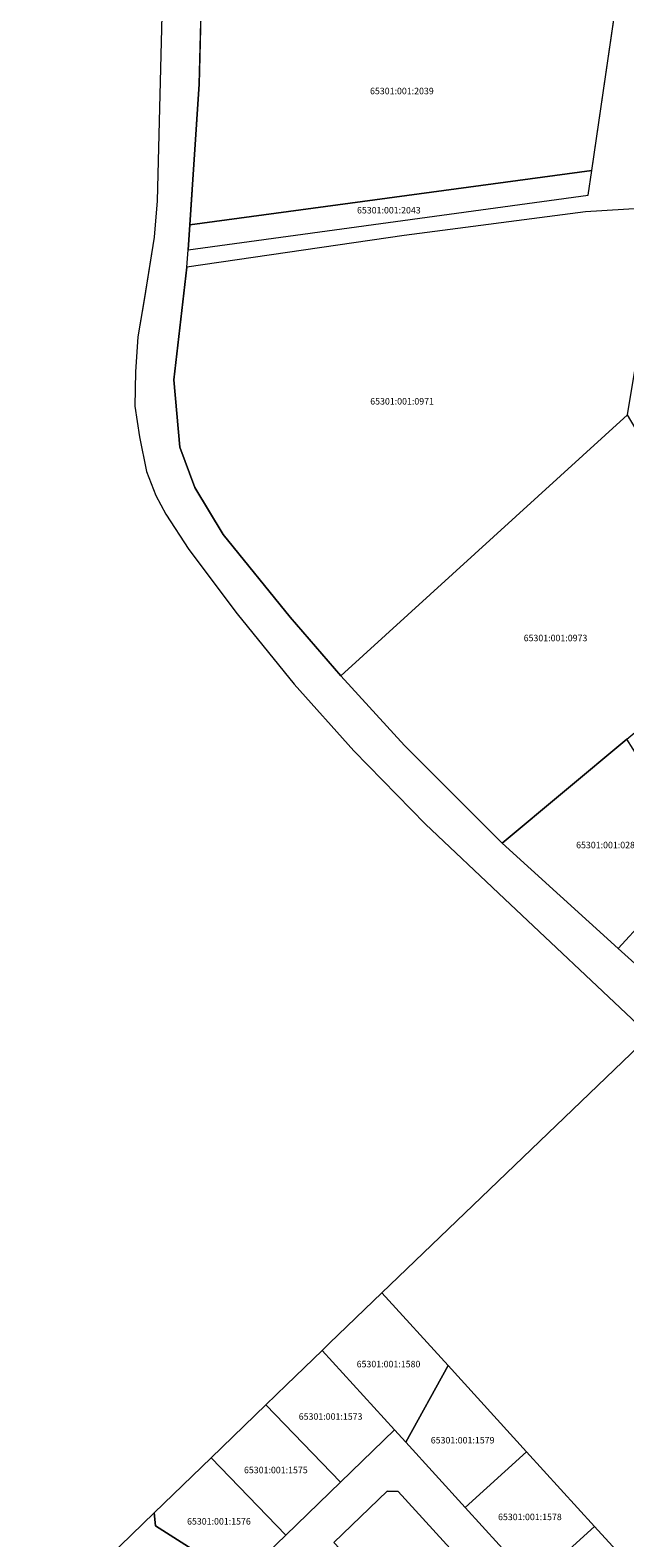
# Model space of a CAD drawing. Units: millimetres. Extents: x 544006 to 549778, y 6580323 to 6585784.
# Drawn here: x 544978 to 545208, y 6583981 to 6584563 of the extents above; entities that cross this region are included whole.
import ezdxf
from ezdxf.enums import TextEntityAlignment as Align

# ---------------------------------------------------------------- set-up
doc = ezdxf.new("R2010")
doc.units = ezdxf.units.MM
doc.header["$LTSCALE"] = 0.5
doc.layers.add('KATASTRIYKSUS', color=7, linetype='Continuous')
doc.layers.add('KATASTRIYKSUS_TUNNUS', color=7, linetype='Continuous')

# ---------------------------------------------------------------- blocks, each defined once
blk = doc.blocks.new('piirid')
at = {"layer": 'KATASTRIYKSUS', "color": 1, "linetype": 'Continuous', "lineweight": 0}
for points in [[(545029.4, 6584578.933812), (545027.35, 6584496.953812), (545026.21, 6584482.873812), (545022.35, 6584458.793812), (545019.84, 6584444.493812), (545018.93, 6584430.863812), (545018.7, 6584417.693812), (545020.52, 6584405.883812), (545023.25, 6584392.483812), (545026.89, 6584383.173812), (545030.75, 6584375.903812), (545039.62, 6584362.283812), (545058.26, 6584337.523812), (545080.31, 6584310.273812), (545103.27, 6584284.613812), (545131.01, 6584256.223812), (545161.48, 6584227.373812), (545212.86, 6584179.003812)], [(545216.92, 6584197.843812), (545205.45, 6584208.263812), (545160.65, 6584248.943812), (545122.92, 6584286.663812), (545098.23, 6584313.533812), (545078.71, 6584336.143812), (545052.79, 6584368.113812), (545041.9, 6584386.273812), (545036.15, 6584401.773812), (545033.75, 6584427.813812), (545038.85, 6584471.313812), (545039.38, 6584478.023812), (545043.52, 6584541.983812), (545046.04, 6584633.233812)], [(545474.79, 6583958.973812), (545436.72, 6583987.463812), (545399.57, 6584018.073812), (545350.22, 6584060.703812), (545342.92, 6584066.643812), (545307.48, 6584095.293812), (545286.84, 6584112.383812), (545270.38, 6584126.603812), (545257.26, 6584138.173812), (545217.65, 6584174.683812), (545213.51, 6584170.703812), (545114.16, 6584075.263812), (545139.7, 6584047.223812), (545170, 6584013.943812), (545196.26, 6583985.113812), (545222.62, 6583956.163812)], [(545095.63, 6583978.843812), (545116.21, 6583998.753812), (545120.39, 6583998.623812), (545144.47, 6583972.173812)], [(545172.6, 6583963.563812), (545146.34, 6583992.393812), (545123.42, 6584017.563812), (545119.05, 6584022.373812), (545098.21, 6584002.203812), (545077.01, 6583981.693812), (545059.28, 6583964.543812), (545026.71, 6583985.333812), (545026.21, 6583990.293812), (544978.29, 6583943.923812)]]:
    blk.add_lwpolyline(points, dxfattribs=at)
for points in [[(545044.26, 6584568.903812), (545043.52, 6584541.983812), (545040, 6584487.643812), (545195.22, 6584508.663812), (545207.22, 6584590.853812)], [(545040, 6584487.643812), (545039.38, 6584478.023812), (545193.77, 6584499.123812), (545195.22, 6584508.663812)], [(545038.85, 6584471.313812), (545033.75, 6584427.813812), (545036.15, 6584401.773812), (545041.9, 6584386.273812), (545052.79, 6584368.113812), (545078.71, 6584336.143812), (545098.23, 6584313.533812), (545208.99, 6584414.263812), (545220.82, 6584485.823812), (545222.13, 6584494.493812), (545192.81, 6584492.763812), (545122.75, 6584483.543812)], [(545098.23, 6584313.533812), (545122.92, 6584286.663812), (545160.65, 6584248.943812), (545208.73, 6584289.103812), (545220.47, 6584298.913812), (545227.6, 6584304.863812), (545234.72, 6584310.813812), (545243.39, 6584318.053812), (545258.4, 6584330.593812), (545208.99, 6584414.263812)], [(545208.73, 6584289.103812), (545160.65, 6584248.943812), (545205.45, 6584208.263812), (545215.52, 6584219.373812), (545230.23, 6584237.953812), (545236.28, 6584245.593812), (545234.35, 6584248.633812), (545223.43, 6584265.863812)], [(545303.83, 6584258.953812), (545275.29, 6584240.853812), (545276.89, 6584238.313812), (545271.83, 6584235.103812), (545258.99, 6584226.963812), (545251.22, 6584222.033812), (545244.15, 6584215.993812), (545232.18, 6584204.243812), (545215.52, 6584219.373812), (545205.45, 6584208.263812), (545216.92, 6584197.843812), (545222.37, 6584203.243812), (545226.59, 6584198.983812), (545221.37, 6584193.803812), (545230.26, 6584185.723812), (545256.48, 6584211.343812), (545274.49, 6584222.763812), (545292.25, 6584234.023812), (545296.61, 6584227.133812), (545316.15, 6584239.523812)], [(545091.09, 6584053.073812), (545119.05, 6584022.373812), (545123.42, 6584017.563812), (545139.7, 6584047.223812), (545114.16, 6584075.263812), (545093.92, 6584055.813812)], [(545069.35, 6584032.033812), (545098.21, 6584002.203812), (545119.05, 6584022.373812), (545091.09, 6584053.073812), (545077.3, 6584039.723812)], [(545139.7, 6584047.223812), (545123.42, 6584017.563812), (545146.34, 6583992.393812), (545170, 6584013.943812)], [(545048.15, 6584011.513812), (545077.01, 6583981.693812), (545098.21, 6584002.203812), (545069.35, 6584032.033812)], [(545026.21, 6583990.293812), (545026.71, 6583985.333812), (545059.28, 6583964.543812), (545077.01, 6583981.693812), (545048.15, 6584011.513812)], [(545170, 6584013.943812), (545146.34, 6583992.393812), (545172.6, 6583963.563812), (545196.26, 6583985.113812)], [(545095.63, 6583978.843812), (545122.23, 6583950.873812), (545144.47, 6583972.173812), (545120.39, 6583998.623812), (545116.21, 6583998.753812)], [(545196.26, 6583985.113812), (545172.6, 6583963.563812), (545195.5, 6583938.423812), (545202.59, 6583938.093812), (545222.62, 6583956.163812)]]:
    blk.add_lwpolyline(points, close=True, dxfattribs=at)
at = {"layer": 'KATASTRIYKSUS_TUNNUS', "color": 1, "lineweight": 0}
for s, p in [('65301:001:2039', (545121.86, 6584539.363812)), ('65301:001:2043', (545116.83, 6584493.333812)), ('65301:001:0971', (545121.94, 6584419.543812)), ('65301:001:0973', (545181.2, 6584328.143812)), ('65301:001:0286', (545201.46, 6584248.203812)), ('65301:001:1580', (545116.7, 6584047.773812)), ('65301:001:1573', (545094.33, 6584027.523812)), ('65301:001:1579', (545145.32, 6584018.373812)), ('65301:001:1575', (545073.18, 6584006.863812)), ('65301:001:1576', (545051.2, 6583987.043812)), ('65301:001:1578', (545171.3, 6583988.753812))]:
    blk.add_text(s, height=2.5, dxfattribs=at).set_placement(p, align=Align.MIDDLE_CENTER)

msp = doc.modelspace()

# ---------------------------------------------------------------- linework, layer by layer
at = {"layer": 'KATASTRIYKSUS', "color": 1, "linetype": 'Continuous', "lineweight": 0}
for points in [[(545216.92, 6584197.84), (545205.45, 6584208.26), (545160.65, 6584248.94), (545122.92, 6584286.66), (545098.23, 6584313.53), (545078.71, 6584336.14), (545052.79, 6584368.11), (545041.9, 6584386.27), (545036.15, 6584401.77), (545033.75, 6584427.81), (545038.85, 6584471.31), (545039.38, 6584478.02), (545043.52, 6584541.98), (545046.04, 6584633.23)], [(545029.4, 6584578.93), (545027.35, 6584496.95), (545026.21, 6584482.87), (545022.35, 6584458.79), (545019.84, 6584444.49), (545018.93, 6584430.86), (545018.7, 6584417.69), (545020.52, 6584405.88), (545023.25, 6584392.48), (545026.89, 6584383.17), (545030.75, 6584375.9), (545039.62, 6584362.28), (545058.26, 6584337.52), (545080.31, 6584310.27), (545103.27, 6584284.61), (545131.01, 6584256.22), (545161.48, 6584227.37), (545212.86, 6584179)], [(545474.79, 6583958.97), (545436.72, 6583987.46), (545399.57, 6584018.07), (545350.22, 6584060.7), (545342.92, 6584066.64), (545307.48, 6584095.29), (545286.84, 6584112.38), (545270.38, 6584126.6), (545257.26, 6584138.17), (545217.65, 6584174.68), (545213.51, 6584170.7), (545114.16, 6584075.26), (545139.7, 6584047.22), (545170, 6584013.94), (545196.26, 6583985.11), (545222.62, 6583956.16)], [(545172.6, 6583963.56), (545146.34, 6583992.39), (545123.42, 6584017.56), (545119.05, 6584022.37), (545098.21, 6584002.2), (545077.01, 6583981.69), (545059.28, 6583964.54), (545026.71, 6583985.33), (545026.21, 6583990.29), (544978.29, 6583943.92)], [(545095.63, 6583978.84), (545116.21, 6583998.75), (545120.39, 6583998.62), (545144.47, 6583972.17)]]:
    msp.add_lwpolyline(points, dxfattribs=at)
for points in [[(545044.26, 6584568.9), (545043.52, 6584541.98), (545040, 6584487.64), (545195.22, 6584508.66), (545207.22, 6584590.85)], [(545040, 6584487.64), (545039.38, 6584478.02), (545193.77, 6584499.12), (545195.22, 6584508.66)], [(545038.85, 6584471.31), (545033.75, 6584427.81), (545036.15, 6584401.77), (545041.9, 6584386.27), (545052.79, 6584368.11), (545078.71, 6584336.14), (545098.23, 6584313.53), (545208.99, 6584414.26), (545220.82, 6584485.82), (545222.13, 6584494.49), (545192.81, 6584492.76), (545122.75, 6584483.54)], [(545098.23, 6584313.53), (545122.92, 6584286.66), (545160.65, 6584248.94), (545208.73, 6584289.1), (545220.47, 6584298.91), (545227.6, 6584304.86), (545234.72, 6584310.81), (545243.39, 6584318.05), (545258.4, 6584330.59), (545208.99, 6584414.26)], [(545208.73, 6584289.1), (545160.65, 6584248.94), (545205.45, 6584208.26), (545215.52, 6584219.37), (545230.23, 6584237.95), (545236.28, 6584245.59), (545234.35, 6584248.63), (545223.43, 6584265.86)], [(545303.83, 6584258.95), (545275.29, 6584240.85), (545276.89, 6584238.31), (545271.83, 6584235.1), (545258.99, 6584226.96), (545251.22, 6584222.03), (545244.15, 6584215.99), (545232.18, 6584204.24), (545215.52, 6584219.37), (545205.45, 6584208.26), (545216.92, 6584197.84), (545222.37, 6584203.24), (545226.59, 6584198.98), (545221.37, 6584193.8), (545230.26, 6584185.72), (545256.48, 6584211.34), (545274.49, 6584222.76), (545292.25, 6584234.02), (545296.61, 6584227.13), (545316.15, 6584239.52)], [(545091.09, 6584053.07), (545119.05, 6584022.37), (545123.42, 6584017.56), (545139.7, 6584047.22), (545114.16, 6584075.26), (545093.92, 6584055.81)], [(545069.35, 6584032.03), (545098.21, 6584002.2), (545119.05, 6584022.37), (545091.09, 6584053.07), (545077.3, 6584039.72)], [(545139.7, 6584047.22), (545123.42, 6584017.56), (545146.34, 6583992.39), (545170, 6584013.94)], [(545048.15, 6584011.51), (545077.01, 6583981.69), (545098.21, 6584002.2), (545069.35, 6584032.03)], [(545026.21, 6583990.29), (545026.71, 6583985.33), (545059.28, 6583964.54), (545077.01, 6583981.69), (545048.15, 6584011.51)], [(545170, 6584013.94), (545146.34, 6583992.39), (545172.6, 6583963.56), (545196.26, 6583985.11)], [(545095.63, 6583978.84), (545122.23, 6583950.87), (545144.47, 6583972.17), (545120.39, 6583998.62), (545116.21, 6583998.75)], [(545196.26, 6583985.11), (545172.6, 6583963.56), (545195.5, 6583938.42), (545202.59, 6583938.09), (545222.62, 6583956.16)]]:
    msp.add_lwpolyline(points, close=True, dxfattribs=at)

# ---------------------------------------------------------------- block references
at = {"lineweight": 0}
msp.add_blockref('piirid', (0, 0), dxfattribs=at)

# ---------------------------------------------------------------- texts
at = {"layer": 'KATASTRIYKSUS_TUNNUS', "color": 1, "lineweight": 0}
for s, p in [('65301:001:2039', (545121.86, 6584539.36)), ('65301:001:2043', (545116.83, 6584493.33)), ('65301:001:0971', (545121.94, 6584419.54)), ('65301:001:0973', (545181.2, 6584328.14)), ('65301:001:0286', (545201.46, 6584248.2)), ('65301:001:1580', (545116.7, 6584047.77)), ('65301:001:1573', (545094.33, 6584027.52)), ('65301:001:1579', (545145.32, 6584018.37)), ('65301:001:1575', (545073.18, 6584006.86)), ('65301:001:1576', (545051.2, 6583987.04)), ('65301:001:1578', (545171.3, 6583988.75))]:
    msp.add_text(s, height=2.5, dxfattribs=at).set_placement(p, align=Align.MIDDLE_CENTER)

doc.saveas('drawing.dxf')
